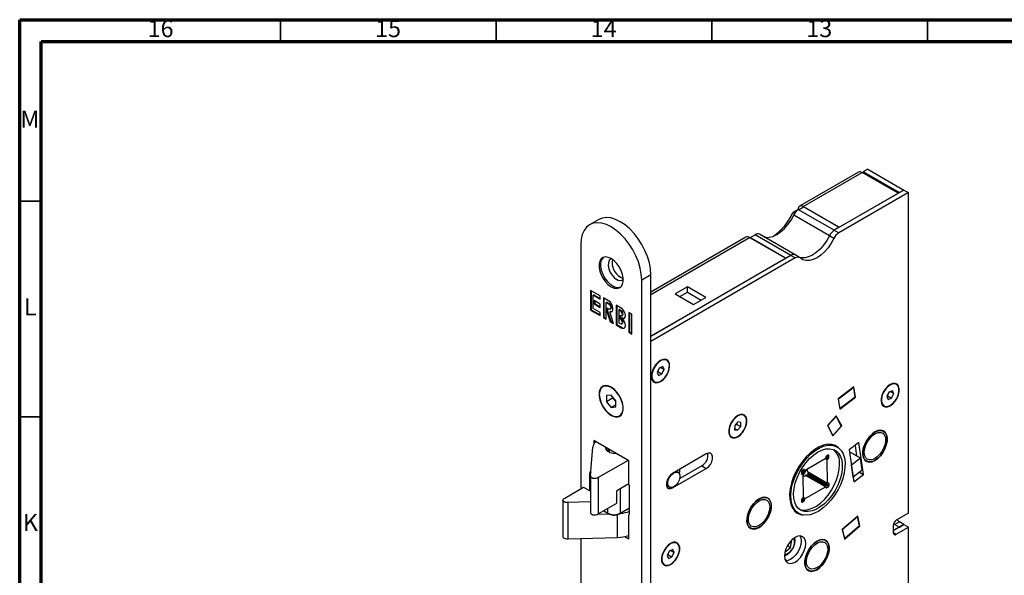
# Model space of a CAD drawing. Units: millimetres. Extents: x 15 to 836, y 5 to 589.
# Drawn here: x 15 to 243, y 460 to 589 of the extents above; entities that cross this region are included whole.
import ezdxf

# ---------------------------------------------------------------- set-up
doc = ezdxf.new("R2010")
doc.units = ezdxf.units.MM
doc.styles.add('SLDTEXTSTYLE0', font='TXT', dxfattribs={"width": 0.75})

msp = doc.modelspace()

# ---------------------------------------------------------------- linework, layer by layer
at = {"color": 7, "linetype": 'Continuous', "lineweight": 70}
for p, q in [((15, 5), (15, 589)), ((15, 589), (836, 589)), ((20, 10), (20, 584)), ((20, 584), (831, 584))]:
    msp.add_line(p, q, dxfattribs=at)
at = {"color": 7, "linetype": 'Continuous', "lineweight": 35}
for p, q in [((75.5, 584), (75.5, 589)), ((125.5, 584), (125.5, 589)), ((175.5, 584), (175.5, 589)), ((225.5, 584), (225.5, 589)), ((20, 547), (15, 547)), ((20, 497), (15, 497))]:
    msp.add_line(p, q, dxfattribs=at)
at = {"color": 7, "linetype": 'Continuous', "lineweight": 25}
for p, q in [((209.51, 553.7), (195.86, 545.82)), ((196.71, 545.74), (210.36, 553.62)), ((218.7, 548.8), (210.36, 553.62)), ((211.7, 554.39), (210.64, 553.78)), ((210.64, 553.45), (210.64, 553.78)), ((210.64, 553.78), (218.98, 548.96)), ((211.7, 554.39), (220.04, 549.57)), ((220.04, 549.57), (203.87, 540.24)), ((221.11, 548.96), (204.93, 539.62)), ((205.05, 540.92), (218.7, 548.8)), ((220.04, 549.57), (218.98, 548.96)), ((220.04, 549.57), (221.11, 548.96)), ((221.11, 474.66), (221.11, 548.96)), ((195.6, 545.01), (196.78, 545.7)), ((196.71, 545.74), (197.28, 545.41)), ((205.05, 540.92), (196.78, 545.7)), ((195.51, 545.04), (194.26, 544.32)), ((194.67, 544.09), (194.26, 544.32)), ((202.75, 538.96), (194.48, 543.73)), ((195.58, 545), (195.51, 545.04)), ((203.87, 540.24), (195.6, 545.01)), ((197.28, 545.41), (205.05, 540.92)), ((149.28, 542.73), (147.16, 541.5)), ((184.34, 538.51), (185.52, 539.2)), ((193.79, 534.42), (185.52, 539.2)), ((194.79, 534.52), (186.52, 539.3)), ((203.81, 538.34), (202.75, 538.96)), ((205.05, 540.92), (203.87, 540.24)), ((203.87, 540.24), (204.93, 539.62)), ((145.09, 536.92), (145.09, 480.3)), ((183.42, 538.64), (161.35, 525.9)), ((184.31, 538.58), (184.27, 538.55)), ((184.83, 538.23), (184.27, 538.55)), ((184.38, 538.54), (184.31, 538.58)), ((192.61, 533.74), (184.34, 538.51)), ((192.61, 533.74), (184.83, 538.23)), ((193.79, 534.42), (161.35, 515.69)), ((193.79, 534.42), (192.61, 533.74)), ((194.85, 533.81), (193.79, 534.42)), ((195.85, 533.91), (194.79, 534.52)), ((194.85, 533.81), (161.35, 514.47)), ((161.35, 515.69), (192.61, 533.74)), ((159.23, 528.76), (161.35, 529.98)), ((161.35, 354.43), (161.35, 529.98)), ((159.23, 353.2), (159.23, 528.76)), ((147.36, 526.31), (147.36, 521.73)), ((149.59, 525.01), (147.36, 526.31)), ((147.5, 526.22), (147.5, 521.82)), ((148.14, 525.28), (148, 525.2)), ((148, 522.1), (148, 525.2)), ((148, 525.2), (149.59, 524.28)), ((148.14, 525.28), (149.59, 524.44)), ((169.84, 527.12), (167.01, 525.49)), ((167.01, 525.49), (171.25, 523.04)), ((168.07, 524.88), (169.84, 525.9)), ((174.08, 524.67), (169.84, 527.12)), ((169.84, 525.9), (169.84, 527.12)), ((169.84, 525.9), (173.02, 524.06)), ((148.19, 523.92), (148.19, 523.16)), ((149.59, 523.1), (148.19, 523.92)), ((148.33, 523.25), (148.19, 523.16)), ((148.19, 523.16), (149.59, 522.35)), ((148.33, 523.83), (148.33, 523.25)), ((148.33, 523.25), (149.59, 522.52)), ((149.59, 524.28), (149.59, 525.01)), ((149.59, 522.35), (149.59, 523.1)), ((150.35, 524.58), (150.35, 520)), ((151.54, 523.89), (150.35, 524.58)), ((150.49, 524.5), (150.49, 520.09)), ((151.13, 523.55), (150.99, 523.47)), ((150.99, 519.64), (150.99, 523.47)), ((150.99, 523.47), (151.54, 523.16)), ((151.13, 523.55), (151.68, 523.24)), ((151.68, 523.24), (151.54, 523.16)), ((153.32, 522.86), (153.32, 518.29)), ((154.5, 522.18), (153.32, 522.86)), ((171.25, 523.04), (174.08, 524.67)), ((147.5, 521.82), (147.36, 521.73)), ((147.36, 521.73), (149.59, 520.44)), ((147.5, 521.82), (149.59, 520.61)), ((149.59, 521.18), (148, 522.1)), ((149.59, 520.44), (149.59, 521.18)), ((151.54, 521.98), (151.18, 522.19)), ((151.18, 522.19), (151.18, 521.44)), ((151.32, 521.52), (151.18, 521.44)), ((151.18, 521.44), (151.95, 519.08)), ((151.32, 522.11), (151.32, 521.52)), ((151.32, 521.52), (152.09, 519.16)), ((151.98, 521.42), (151.84, 521.34)), ((152.72, 518.64), (151.84, 521.34)), ((151.89, 521.95), (152.04, 522.03)), ((153.46, 522.78), (153.46, 518.37)), ((154.1, 521.84), (153.96, 521.76)), ((153.96, 521.76), (153.96, 518.79)), ((154.28, 521.57), (153.96, 521.76)), ((154.42, 521.65), (154.1, 521.84)), ((154.42, 521.65), (154.28, 521.57)), ((156.29, 521.15), (156.29, 516.58)), ((156.97, 520.76), (156.29, 521.15)), ((156.43, 521.07), (156.43, 516.66)), ((156.97, 516.18), (156.97, 520.76)), ((150.49, 520.09), (150.35, 520)), ((150.35, 520), (150.99, 519.64)), ((150.49, 520.09), (150.99, 519.8)), ((152.09, 519.16), (151.95, 519.08)), ((151.95, 519.08), (152.72, 518.64)), ((152.09, 519.16), (152.65, 518.84)), ((153.46, 518.37), (153.32, 518.29)), ((153.32, 518.29), (154.5, 517.61)), ((153.46, 518.37), (154.65, 517.69)), ((153.96, 518.79), (154.28, 518.61)), ((154.15, 519.79), (154.15, 520.54)), ((154.15, 520.54), (154.28, 520.46)), ((154.29, 519.87), (154.15, 519.79)), ((154.28, 519.71), (154.15, 519.79)), ((154.42, 519.79), (154.28, 519.71)), ((154.29, 519.87), (154.29, 520.46)), ((154.42, 519.79), (154.29, 519.87)), ((154.65, 519.98), (154.5, 519.89)), ((154.62, 520.43), (154.76, 520.51)), ((154.62, 518.57), (154.76, 518.65)), ((154.65, 517.69), (154.5, 517.61)), ((156.43, 516.66), (156.29, 516.58)), ((156.29, 516.58), (156.97, 516.18)), ((156.43, 516.66), (156.97, 516.35)), ((163.3, 508.3), (162.81, 507.27)), ((162.81, 507.27), (163.12, 506.57)), ((163, 507.46), (162.88, 507.42)), ((163, 507.46), (163.93, 506.92)), ((163.12, 506.57), (163.93, 506.92)), ((164.11, 508.64), (163.3, 508.3)), ((163.61, 508.43), (164.43, 507.95)), ((163.93, 506.92), (164.43, 507.95)), ((164.43, 507.95), (164.11, 508.64)), ((165.67, 508.79), (165.67, 508.88)), ((163.55, 505.2), (163.62, 505.24)), ((208.43, 503.91), (204.8, 501.15)), ((208.41, 503.76), (204.91, 501.11)), ((208.31, 503.82), (208.41, 503.76)), ((208.74, 501.54), (208.41, 503.76)), ((208.78, 501.54), (208.43, 503.91)), ((216.55, 502.7), (216.05, 501.67)), ((217.36, 503.05), (216.55, 502.7)), ((216.85, 502.83), (217.67, 502.36)), ((217.18, 501.32), (217.67, 502.36)), ((217.67, 502.36), (217.36, 503.05)), ((218.91, 503.2), (218.91, 503.28)), ((149.4, 502.26), (149.4, 502.18)), ((152.16, 502), (151.1, 501.91)), ((151.1, 501.91), (151.1, 500.49)), ((152.49, 501.29), (151.1, 500.49)), ((151.1, 500.49), (152.16, 499.17)), ((153.22, 500.68), (152.16, 502)), ((152.52, 501.56), (152.52, 501.42)), ((152.6, 501.21), (153.22, 500.43)), ((153.22, 499.27), (153.22, 500.68)), ((204.8, 501.15), (205.15, 498.77)), ((204.91, 501.11), (204.82, 501.17)), ((205.25, 498.88), (204.91, 501.11)), ((205.15, 498.77), (208.78, 501.54)), ((208.74, 501.54), (205.25, 498.88)), ((208.73, 501.56), (208.78, 501.54)), ((216.05, 501.67), (216.37, 500.98)), ((216.24, 501.86), (216.13, 501.83)), ((216.24, 501.86), (217.18, 501.32)), ((216.37, 500.98), (217.18, 501.32)), ((153.22, 499.79), (152.16, 499.17)), ((152.16, 499.17), (153.22, 499.27)), ((205.25, 498.88), (205.13, 498.95)), ((216.79, 499.6), (216.86, 499.64)), ((152.16, 497.4), (152.23, 497.36)), ((181.55, 495.8), (180.82, 494.95)), ((182.24, 495.68), (181.55, 495.8)), ((182.19, 494.71), (182.24, 495.68)), ((183.56, 496.01), (183.56, 496.09)), ((204.35, 497.25), (202.3, 494.96)), ((204.31, 497.1), (202.39, 494.96)), ((204.25, 497.14), (204.31, 497.1)), ((204.31, 497.1), (205.51, 494.83)), ((205.61, 494.86), (204.35, 497.25)), ((180.82, 494.95), (180.78, 493.98)), ((180.78, 493.98), (181.46, 493.86)), ((180.79, 494.25), (181.46, 493.86)), ((181.24, 495.44), (181.26, 495.24)), ((181.26, 495.24), (182.19, 494.71)), ((181.46, 493.86), (182.19, 494.71)), ((202.3, 494.96), (203.56, 492.57)), ((202.33, 494.99), (202.39, 494.96)), ((202.39, 494.96), (203.59, 492.69)), ((203.56, 492.57), (205.61, 494.86)), ((205.51, 494.83), (203.59, 492.69)), ((205.44, 494.96), (205.61, 494.86)), ((215.33, 493.64), (215.01, 493.82)), ((156.23, 486.81), (148.1, 491.5)), ((148.1, 491.5), (148.1, 490.69)), ((180.27, 492.15), (179.97, 492.25)), ((181.44, 492.42), (181.51, 492.46)), ((203.59, 492.69), (203.46, 492.76)), ((209.57, 491.02), (207.34, 489.32)), ((210.68, 483.59), (209.57, 491.02)), ((147.33, 483.35), (147.9, 489.98)), ((151.71, 489.42), (151.64, 489.15)), ((204.55, 490), (203.67, 490.51)), ((203.83, 490.46), (203.95, 490.35)), ((207.34, 489.32), (208.44, 481.89)), ((209.97, 487.37), (207.41, 488.85)), ((208.7, 490.35), (209.07, 487.89)), ((156.09, 486.89), (149.16, 482.89)), ((156.23, 481.26), (156.23, 486.81)), ((174.22, 488.38), (166.41, 483.87)), ((201.78, 487.28), (197.12, 484.55)), ((201.92, 487.61), (201.92, 487.53)), ((202.49, 488.1), (202.06, 487.85)), ((202.31, 481.63), (202.28, 487)), ((202.42, 487.25), (202.49, 487.29)), ((202.63, 487.53), (202.63, 488.02)), ((209.97, 487.37), (207.88, 485.77)), ((210.38, 484.62), (209.97, 487.37)), ((211.01, 486.89), (211.33, 486.71)), ((166.41, 480.52), (174.22, 485.03)), ((167.71, 484.11), (167.27, 484.36)), ((173.16, 485.64), (168.07, 482.7)), ((173.16, 485.64), (174.22, 485.03)), ((196.27, 484.3), (196.27, 483.81)), ((196.62, 483.85), (196.27, 484.06)), ((196.83, 484.8), (196.41, 484.55)), ((196.71, 484.72), (197.02, 484.54)), ((196.97, 484.63), (196.97, 484.72)), ((197.37, 484.55), (197.37, 484.58)), ((197.71, 484.28), (197.71, 484.9)), ((197.71, 484.28), (202.31, 481.63)), ((197.76, 484.19), (202.35, 481.54)), ((207.88, 485.77), (207.87, 485.78)), ((208.29, 483.03), (207.88, 485.77)), ((210.38, 484.62), (208.29, 483.03)), ((209.74, 484.13), (210.68, 483.59)), ((147.15, 483.78), (147.15, 479.82)), ((147.35, 483.35), (147.33, 483.35)), ((147.33, 483.35), (147.33, 483.31)), ((147.33, 483.23), (147.33, 474.82)), ((149.16, 482.89), (149.14, 482.89)), ((149.14, 482.89), (149.14, 474.48)), ((149.16, 482.89), (149.16, 474.48)), ((196.58, 483.79), (196.27, 483.97)), ((196.41, 483.73), (196.48, 483.77)), ((196.51, 483.83), (196.52, 483.84)), ((196.63, 483.69), (196.65, 478.32)), ((196.63, 483.07), (197.22, 483.42)), ((196.66, 483.76), (196.67, 483.68)), ((196.81, 483.6), (196.83, 483.62)), ((201.82, 480.77), (197.22, 483.42)), ((201.92, 480.78), (197.32, 483.43)), ((197.63, 483.25), (197.93, 483.43)), ((202.53, 480.77), (197.93, 483.43)), ((198.07, 483.67), (198.07, 484.01)), ((198.07, 483.67), (202.67, 481.02)), ((208.27, 483.03), (208.29, 483.03)), ((208.44, 481.89), (210.68, 483.59)), ((141.38, 478.15), (145.71, 480.65)), ((145.71, 480.65), (147.33, 479.72)), ((156.23, 481.42), (153.49, 479.84)), ((153.49, 476.98), (153.49, 479.84)), ((156.23, 481.26), (156.44, 480.89)), ((156.44, 474.36), (156.44, 480.89)), ((164.99, 481.06), (165.71, 480.65)), ((165.08, 481.01), (165, 480.98)), ((197.15, 478.04), (201.82, 480.77)), ((201.96, 480.69), (201.96, 480.61)), ((202.1, 480.53), (202.53, 480.77)), ((202.52, 481.59), (202.45, 481.55)), ((202.67, 481.02), (202.67, 481.51)), ((140.96, 477.67), (140.96, 469.26)), ((141.38, 478.14), (141.38, 478.15)), ((141.38, 478.14), (141.38, 478.15)), ((147.33, 477.25), (142.18, 477.1)), ((188.46, 478.12), (188.14, 478.31)), ((196.3, 477.79), (196.3, 477.3)), ((196.51, 478.08), (196.44, 478.04)), ((196.45, 477.22), (196.87, 477.47)), ((197.01, 477.71), (197.01, 477.8)), ((142.18, 477.1), (142.18, 477.11)), ((142.18, 468.7), (142.18, 477.11)), ((142.18, 468.69), (142.18, 477.1)), ((149.16, 474.48), (153.49, 476.98)), ((150.36, 475.17), (151.45, 474.54)), ((154.2, 474.54), (156.44, 475.84)), ((194.77, 475.09), (195.65, 474.59)), ((195.11, 474.92), (194.89, 474.98)), ((149.08, 474.44), (151.53, 474.51)), ((149.14, 474.48), (149.16, 474.48)), ((156.44, 474.36), (156.23, 474.23)), ((156.23, 468.68), (156.23, 474.23)), ((209.32, 473.95), (205.75, 470.89)), ((209.27, 473.82), (205.83, 470.88)), ((209.21, 473.85), (209.27, 473.82)), ((209.77, 471.72), (209.27, 473.82)), ((209.85, 471.71), (209.32, 473.95)), ((221.11, 474.66), (218.28, 473.02)), ((184.14, 471.38), (184.46, 471.2)), ((205.75, 470.89), (206.27, 468.66)), ((205.83, 470.88), (205.77, 470.92)), ((206.33, 468.78), (205.83, 470.88)), ((206.27, 468.66), (209.85, 471.71)), ((209.77, 471.72), (206.33, 468.78)), ((209.76, 471.77), (209.85, 471.71)), ((220.04, 472), (217.57, 470.57)), ((217.57, 471.8), (217.57, 470.17)), ((218.98, 472.62), (217.92, 472)), ((217.92, 472), (218.98, 471.39)), ((218.28, 469.76), (221.11, 471.39)), ((220.04, 472), (218.98, 472.62)), ((218.98, 471.39), (220.04, 472)), ((220.04, 472), (221.11, 471.39)), ((221.11, 410.15), (221.11, 471.39)), ((142.18, 468.69), (153.66, 469.02)), ((142.18, 468.7), (142.18, 468.69)), ((145.09, 468.77), (145.09, 425.3)), ((155.31, 469.21), (156.23, 468.68)), ((194.01, 468.01), (193.76, 468.16)), ((193.76, 468.16), (194.01, 468.01)), ((201.89, 468.32), (201.57, 468.51)), ((206.33, 468.78), (206.23, 468.84)), ((165.64, 465.88), (165.14, 464.85)), ((166.45, 466.23), (165.64, 465.88)), ((165.94, 466.01), (166.76, 465.54)), ((166.76, 465.54), (166.45, 466.23)), ((168, 466.37), (168, 466.46)), ((192.53, 465.99), (192.74, 465.86)), ((192.74, 465.86), (193.73, 466.72)), ((193.02, 467.13), (193.73, 466.72)), ((193.73, 466.72), (194.01, 468.01)), ((165.14, 464.85), (165.45, 464.16)), ((165.33, 465.04), (165.22, 465.01)), ((165.33, 465.04), (166.26, 464.5)), ((165.45, 464.16), (166.26, 464.5)), ((166.26, 464.5), (166.76, 465.54)), ((192.43, 463.97), (193.02, 463.63)), ((165.88, 462.78), (165.95, 462.82)), ((197.58, 461.58), (197.89, 461.4))]:
    msp.add_line(p, q, dxfattribs=at)
at = {"color": 8, "linetype": 'Continuous', "lineweight": 25}
for p, q in [((161.35, 525.33), (184.27, 538.55)), ((202.28, 487), (201.79, 487.28)), ((202.49, 487.29), (201.92, 487.62)), ((201.92, 487.53), (202.42, 487.25)), ((202.07, 487.86), (202.63, 487.53)), ((202.63, 488.02), (202.49, 488.1)), ((197.05, 483.96), (196.29, 484.4)), ((196.5, 484.6), (197.19, 484.2)), ((196.76, 484.76), (196.97, 484.63)), ((196.97, 484.72), (196.83, 484.8)), ((197.37, 484.58), (197.27, 484.64)), ((196.52, 483.84), (196.27, 483.99)), ((196.48, 483.77), (196.27, 483.9)), ((196.27, 483.82), (196.41, 483.73)), ((196.67, 483.68), (196.81, 483.6)), ((154.24, 480.27), (154.24, 474.64)), ((166.31, 480.58), (166.41, 480.52)), ((201.96, 480.61), (202.1, 480.53)), ((202.67, 481.51), (202.53, 481.59)), ((196.87, 477.47), (196.3, 477.8)), ((196.3, 477.3), (196.45, 477.22)), ((196.45, 478.04), (197.01, 477.71)), ((197.01, 477.8), (196.52, 478.08)), ((196.65, 478.33), (197.15, 478.04)), ((150.42, 475.21), (151.41, 474.64)), ((151.41, 474.64), (151.41, 475.78)), ((154.24, 474.64), (156.44, 475.91)), ((153.66, 469.02), (153.66, 474.33)), ((217.57, 470.17), (218.28, 469.76))]:
    msp.add_line(p, q, dxfattribs=at)
at = {"color": 7, "linetype": 'Continuous', "lineweight": 25, "flags": 128}
for points in [[(187.6, 538.67), (187.98, 538.59), (188.79, 538.6), (189.66, 538.82), (190.56, 539.25), (191.46, 539.86), (192.33, 540.64), (193.14, 541.57), (193.86, 542.61), (194.48, 543.73)], [(159.23, 528.76), (159.15, 530.09), (158.89, 531.48), (158.46, 532.91), (157.88, 534.34), (157.16, 535.73), (156.32, 537.05), (155.37, 538.26), (154.35, 539.35), (153.27, 540.27), (152.16, 541.01), (151.06, 541.54), (149.98, 541.87), (148.95, 541.97), (148.01, 541.85), (147.16, 541.5), (146.44, 540.94), (145.86, 540.19), (145.44, 539.25), (145.18, 538.15), (145.09, 536.92)], [(161.35, 529.98), (161.27, 531.31), (161.01, 532.71), (160.58, 534.14), (160, 535.56), (159.28, 536.95), (158.44, 538.27), (157.49, 539.49), (156.47, 540.57), (155.39, 541.49), (154.28, 542.23), (153.18, 542.77), (152.1, 543.09), (151.07, 543.19), (150.13, 543.07), (149.28, 542.73)], [(202.75, 538.96), (202.13, 537.84), (201.41, 536.8), (200.6, 535.87), (199.73, 535.08), (198.83, 534.47), (197.93, 534.05), (197.06, 533.83), (196.25, 533.82), (195.87, 533.9)], [(202.75, 538.96), (202.13, 537.84), (201.41, 536.8), (200.6, 535.87), (199.73, 535.08), (198.83, 534.47), (197.93, 534.05), (197.06, 533.83), (196.25, 533.82), (195.87, 533.9)], [(203.81, 538.34), (203.2, 537.22), (202.47, 536.18), (201.66, 535.26), (200.79, 534.47), (199.89, 533.86), (198.99, 533.43), (198.12, 533.21), (197.31, 533.21), (196.59, 533.41), (195.97, 533.82)], [(152.16, 527.13), (152.84, 526.83), (153.48, 526.74), (154.04, 526.86), (154.49, 527.19), (154.81, 527.71), (154.97, 528.38), (154.97, 529.16), (154.81, 530.02), (154.49, 530.9), (154.04, 531.75), (153.48, 532.52), (152.84, 533.17), (152.16, 533.66), (151.49, 533.95), (150.85, 534.04), (150.29, 533.92), (149.83, 533.59), (149.52, 533.08), (149.35, 532.41), (149.35, 531.62), (149.52, 530.76), (149.83, 529.88), (150.29, 529.03), (150.85, 528.26), (151.49, 527.61), (152.16, 527.13)], [(150.35, 533.94), (150.19, 533.79), (149.87, 533.28), (149.71, 532.61), (149.71, 531.82), (149.87, 530.96), (150.19, 530.08), (150.64, 529.23), (151.2, 528.46), (151.84, 527.82), (152.52, 527.33)], [(152.28, 533.59), (152.08, 533.52), (151.72, 533.2), (151.5, 532.7), (151.46, 532.06), (151.59, 531.33), (151.88, 530.58), (152.3, 529.88), (152.83, 529.29), (153.4, 528.86)], [(154.28, 529.37), (154.86, 529.14), (154.97, 529.12)], [(151.84, 521.34), (152.17, 521.34), (152.43, 521.51), (152.57, 521.83), (152.58, 522.25), (152.46, 522.73), (152.22, 523.2), (151.9, 523.61), (151.54, 523.89)], [(151.54, 523.16), (151.73, 523), (151.89, 522.78), (152, 522.52), (152.04, 522.28), (152, 522.08), (151.89, 521.95), (151.73, 521.92), (151.54, 521.98)], [(151.68, 523.24), (151.87, 523.08), (152.04, 522.86), (152.15, 522.61), (152.18, 522.36), (152.15, 522.16), (152.04, 522.03), (152.04, 522.03)], [(151.98, 521.42), (152.31, 521.42), (152.35, 521.43)], [(154.28, 520.46), (154.46, 520.4), (154.62, 520.43), (154.72, 520.55), (154.76, 520.74), (154.72, 520.97), (154.62, 521.21), (154.46, 521.42), (154.28, 521.57)], [(154.76, 520.51), (154.76, 520.51), (154.87, 520.63), (154.9, 520.82), (154.87, 521.06), (154.76, 521.3), (154.61, 521.5), (154.42, 521.65)], [(154.5, 519.89), (154.88, 519.76), (155.2, 519.82), (155.42, 520.07), (155.49, 520.47), (155.42, 520.95), (155.2, 521.44), (154.88, 521.87), (154.5, 522.18)], [(154.28, 518.61), (154.46, 518.54), (154.62, 518.57), (154.72, 518.69), (154.76, 518.88), (154.72, 519.12), (154.62, 519.35), (154.46, 519.56), (154.28, 519.71)], [(154.76, 518.65), (154.76, 518.65), (154.87, 518.77), (154.9, 518.96), (154.87, 519.2), (154.76, 519.44), (154.61, 519.65), (154.42, 519.79)], [(154.5, 517.61), (154.88, 517.48), (155.2, 517.54), (155.42, 517.79), (155.49, 518.18), (155.42, 518.66), (155.2, 519.16), (154.88, 519.59), (154.5, 519.89)], [(154.65, 519.98), (155.03, 519.84), (155.27, 519.87)], [(154.65, 517.69), (155.03, 517.56), (155.27, 517.59)], [(163.62, 505.16), (164.22, 505.6), (164.76, 506.21), (165.22, 506.93), (165.55, 507.71), (165.72, 508.47), (165.72, 509.17), (165.55, 509.74), (165.22, 510.14), (164.76, 510.33), (164.22, 510.31), (163.62, 510.06), (163.02, 509.62), (162.47, 509.01), (162.01, 508.29), (161.69, 507.51), (161.52, 506.75), (161.52, 506.05), (161.69, 505.48), (162.01, 505.08), (162.47, 504.89), (163.02, 504.91), (163.62, 505.16)], [(161.72, 505.61), (162.02, 505.2), (162.45, 504.99), (162.97, 504.99), (163.55, 505.2), (164.13, 505.61), (164.66, 506.18), (165.12, 506.86), (165.45, 507.61), (165.64, 508.36), (165.66, 509.04), (165.51, 509.61), (165.21, 510.02), (164.79, 510.23), (164.26, 510.23), (163.69, 510.02), (163.11, 509.61), (162.57, 509.04), (162.12, 508.36), (161.78, 507.61), (161.6, 506.86), (161.58, 506.18), (161.72, 505.61)], [(216.86, 499.56), (217.46, 500.01), (218.01, 500.61), (218.47, 501.33), (218.79, 502.11), (218.96, 502.88), (218.96, 503.57), (218.79, 504.14), (218.47, 504.54), (218.01, 504.73), (217.46, 504.71), (216.86, 504.46), (216.27, 504.02), (215.72, 503.41), (215.26, 502.69), (214.93, 501.92), (214.76, 501.15), (214.76, 500.45), (214.93, 499.88), (215.26, 499.48), (215.72, 499.29), (216.27, 499.32), (216.86, 499.56)], [(214.97, 500.01), (215.27, 499.6), (215.69, 499.39), (216.22, 499.39), (216.79, 499.6), (217.37, 500.01), (217.91, 500.58), (218.36, 501.27), (218.7, 502.01), (218.88, 502.76), (218.9, 503.44), (218.76, 504.01), (218.46, 504.42), (218.03, 504.63), (217.51, 504.63), (216.94, 504.42), (216.35, 504.01), (215.82, 503.44), (215.36, 502.76), (215.03, 502.01), (214.84, 501.27), (214.82, 500.58), (214.97, 500.01)], [(152.16, 497.32), (152.84, 497.03), (153.48, 496.94), (154.04, 497.06), (154.49, 497.39), (154.81, 497.9), (154.97, 498.57), (154.97, 499.36), (154.81, 500.22), (154.49, 501.1), (154.04, 501.95), (153.48, 502.72), (152.84, 503.37), (152.16, 503.85), (151.49, 504.15), (150.85, 504.24), (150.29, 504.12), (149.83, 503.79), (149.52, 503.27), (149.35, 502.6), (149.35, 501.81), (149.52, 500.96), (149.83, 500.08), (150.29, 499.23), (150.85, 498.45), (151.49, 497.81), (152.16, 497.32)], [(149.4, 502.18), (149.49, 501.34), (149.75, 500.45), (150.15, 499.57), (150.68, 498.75), (151.31, 498.05), (151.99, 497.51), (152.68, 497.16), (153.34, 497.03), (153.92, 497.12), (154.39, 497.43), (154.73, 497.94), (154.9, 498.61), (154.9, 499.41), (154.73, 500.28), (154.39, 501.17), (153.92, 502.03), (153.34, 502.79), (152.68, 503.42), (151.99, 503.87), (151.31, 504.11), (150.68, 504.13), (150.15, 503.93), (149.75, 503.52), (149.49, 502.92), (149.4, 502.18)], [(181.51, 492.38), (182.11, 492.82), (182.65, 493.43), (183.11, 494.15), (183.44, 494.93), (183.61, 495.69), (183.61, 496.39), (183.44, 496.96), (183.11, 497.36), (182.65, 497.55), (182.11, 497.52), (181.51, 497.28), (180.91, 496.83), (180.36, 496.23), (179.9, 495.51), (179.58, 494.73), (179.41, 493.97), (179.41, 493.27), (179.58, 492.7), (179.9, 492.3), (180.36, 492.11), (180.91, 492.13), (181.51, 492.38)], [(180.38, 492.2), (180.91, 492.22), (181.49, 492.45), (182.07, 492.88), (182.6, 493.46), (183.05, 494.15), (183.37, 494.9), (183.53, 495.64), (183.54, 496.32), (183.38, 496.88), (183.07, 497.27), (182.63, 497.46), (182.1, 497.44), (181.52, 497.21), (180.95, 496.78), (180.41, 496.2), (179.97, 495.51), (179.65, 494.76), (179.48, 494.02), (179.48, 493.34), (179.63, 492.78), (179.95, 492.39), (180.38, 492.2)], [(213.33, 486.87), (214.01, 487.36), (214.66, 488.01), (215.23, 488.79), (215.68, 489.65), (216, 490.55), (216.17, 491.41), (216.17, 492.21), (216, 492.89), (215.68, 493.41), (215.23, 493.74), (214.66, 493.87), (214.01, 493.78), (213.33, 493.48), (212.64, 492.99), (212, 492.33), (211.43, 491.55), (210.97, 490.69), (210.65, 489.8), (210.48, 488.93), (210.48, 488.13), (210.65, 487.45), (210.97, 486.93), (211.43, 486.6), (212, 486.48), (212.64, 486.57), (213.33, 486.87)], [(212.71, 493), (213.39, 493.47), (214.06, 493.75), (214.69, 493.82), (215.25, 493.68), (215.69, 493.33), (215.99, 492.8), (216.14, 492.12), (216.13, 491.33), (215.95, 490.46), (215.62, 489.58), (215.16, 488.74), (214.59, 487.98), (213.95, 487.34), (213.27, 486.87), (212.59, 486.59), (211.96, 486.52), (211.41, 486.67), (210.97, 487.01), (210.66, 487.54), (210.51, 488.22), (210.53, 489.02), (210.7, 489.88), (211.03, 490.76), (211.5, 491.61), (212.07, 492.37), (212.71, 493)], [(212.79, 492.65), (213.43, 493.09), (214.07, 493.33), (214.65, 493.35), (215.15, 493.16), (215.52, 492.76), (215.74, 492.19), (215.8, 491.48), (215.69, 490.68), (215.42, 489.85), (215, 489.04), (214.47, 488.3), (213.87, 487.7), (213.22, 487.26), (212.59, 487.02), (212, 486.99), (211.51, 487.19), (211.13, 487.58), (210.91, 488.15), (210.85, 488.86), (210.97, 489.66), (211.24, 490.5), (211.65, 491.31), (212.18, 492.04), (212.79, 492.65)], [(153.5, 488.38), (153.33, 488.38), (152.58, 488.46), (151.91, 488.66), (151.37, 488.97), (151.02, 489.36), (150.89, 489.79), (150.89, 489.89)], [(205.4, 489.28), (204.82, 489.91), (204.11, 490.35), (203.29, 490.59), (202.39, 490.62), (201.42, 490.43), (200.4, 490.04), (199.38, 489.45), (198.37, 488.67), (197.4, 487.74), (196.49, 486.66), (195.67, 485.48), (194.96, 484.22), (194.38, 482.91), (193.94, 481.59), (193.66, 480.29), (193.53, 479.04), (193.57, 477.88), (193.78, 476.84), (194.14, 475.95), (194.65, 475.22), (195.3, 474.68), (196.07, 474.33), (196.71, 474.22)], [(205.92, 488.43), (206.23, 487.5), (206.38, 486.43), (206.37, 485.26), (206.2, 484.01), (205.87, 482.71), (205.39, 481.4), (204.77, 480.12), (204.04, 478.89), (203.2, 477.75), (202.28, 476.73), (201.3, 475.85), (200.3, 475.14), (199.29, 474.62), (198.3, 474.29), (197.35, 474.17), (196.48, 474.26), (195.7, 474.56), (195.04, 475.06), (194.5, 475.75), (194.12, 476.6), (193.88, 477.61), (193.81, 478.73), (193.9, 479.95), (194.15, 481.23), (194.56, 482.53), (195.11, 483.83), (195.79, 485.09), (196.58, 486.28), (197.46, 487.36), (198.41, 488.32), (199.41, 489.11), (200.42, 489.73), (201.42, 490.16), (202.39, 490.38), (203.3, 490.4), (204.13, 490.2), (204.86, 489.8), (205.46, 489.21), (205.92, 488.43)], [(205.33, 487.81), (205.62, 486.92), (205.75, 485.9), (205.72, 484.78), (205.53, 483.58), (205.18, 482.35), (204.69, 481.11), (204.06, 479.91), (203.32, 478.78), (202.49, 477.75), (201.59, 476.85), (200.65, 476.1), (199.69, 475.54), (198.74, 475.17), (197.83, 475), (196.99, 475.04), (196.24, 475.29), (195.59, 475.75), (195.08, 476.39), (194.71, 477.2), (194.5, 478.16), (194.45, 479.24), (194.56, 480.4), (194.83, 481.62), (195.25, 482.86), (195.82, 484.08), (196.5, 485.25), (197.29, 486.34), (198.16, 487.31), (199.09, 488.13), (200.04, 488.79), (201, 489.26), (201.93, 489.53), (202.81, 489.59), (203.61, 489.44), (204.31, 489.09), (204.89, 488.54), (205.33, 487.81)], [(174.22, 485.03), (174.72, 485.42), (175.16, 485.96), (175.48, 486.59), (175.65, 487.24), (175.65, 487.82), (175.48, 488.27), (175.16, 488.53), (174.72, 488.56), (174.22, 488.38)], [(166.24, 480.57), (165.81, 480.6), (165.49, 480.84), (165.32, 481.27), (165.31, 481.84), (165.48, 482.47), (165.79, 483.09), (166.21, 483.62), (166.69, 484), (167.18, 484.19), (167.61, 484.16), (167.93, 483.91), (168.1, 483.48), (168.1, 482.92), (167.94, 482.29), (167.63, 481.67), (167.21, 481.14), (166.72, 480.75), (166.24, 480.57)], [(195.8, 475.57), (196.13, 475.46), (196.95, 475.36), (197.84, 475.47), (198.78, 475.78), (199.74, 476.3), (200.69, 476.99), (201.61, 477.85), (202.46, 478.85), (203.23, 479.96), (203.89, 481.14), (204.42, 482.37), (204.81, 483.61), (205.05, 484.82), (205.12, 485.97)], [(196.6, 483.27), (197.01, 483.91), (197.47, 484.76)], [(149.14, 482.89), (148.9, 482.75), (148.59, 482.67), (148.25, 482.65), (147.92, 482.7), (147.64, 482.81), (147.43, 482.97), (147.33, 483.15), (147.35, 483.35)], [(166.41, 483.87), (165.91, 483.48), (165.48, 482.94), (165.16, 482.31), (164.98, 481.66), (164.98, 481.08), (165.16, 480.63), (165.48, 480.37), (165.91, 480.34), (166.41, 480.52)], [(197.59, 483.28), (197.72, 483.5), (198.02, 484.04)], [(142.18, 477.11), (141.84, 477.1), (141.51, 477.16), (141.24, 477.28), (141.05, 477.44), (140.96, 477.63), (141, 477.83), (141.14, 478), (141.38, 478.14)], [(186.46, 471.35), (187.14, 471.85), (187.79, 472.5), (188.36, 473.28), (188.81, 474.14), (189.13, 475.03), (189.3, 475.9), (189.3, 476.7), (189.13, 477.38), (188.81, 477.9), (188.36, 478.23), (187.79, 478.36), (187.14, 478.27), (186.46, 477.97), (185.77, 477.48), (185.13, 476.82), (184.56, 476.04), (184.1, 475.18), (183.78, 474.29), (183.61, 473.42), (183.61, 472.62), (183.78, 471.94), (184.1, 471.42), (184.56, 471.09), (185.13, 470.96), (185.77, 471.05), (186.46, 471.35)], [(185.84, 477.49), (186.52, 477.96), (187.19, 478.24), (187.82, 478.31), (188.38, 478.17), (188.82, 477.82), (189.12, 477.29), (189.27, 476.61), (189.26, 475.81), (189.08, 474.95), (188.75, 474.07), (188.29, 473.23), (187.72, 472.46), (187.08, 471.83), (186.4, 471.36), (185.72, 471.08), (185.09, 471.01), (184.54, 471.15), (184.1, 471.5), (183.79, 472.03), (183.64, 472.71), (183.66, 473.51), (183.83, 474.37), (184.16, 475.25), (184.63, 476.09), (185.2, 476.86), (185.84, 477.49)], [(185.92, 477.14), (186.56, 477.57), (187.2, 477.81), (187.78, 477.84), (188.28, 477.65), (188.65, 477.25), (188.87, 476.68), (188.93, 475.97), (188.82, 475.17), (188.55, 474.34), (188.13, 473.53), (187.6, 472.79), (187, 472.18), (186.35, 471.75), (185.72, 471.51), (185.13, 471.48), (184.64, 471.67), (184.26, 472.07), (184.04, 472.64), (183.98, 473.35), (184.1, 474.15), (184.37, 474.98), (184.78, 475.8), (185.31, 476.53), (185.92, 477.14)], [(147.33, 474.82), (147.33, 474.74), (147.43, 474.55), (147.64, 474.4), (147.92, 474.29), (148.25, 474.24), (148.59, 474.26), (148.9, 474.34), (149.14, 474.48)], [(140.96, 469.26), (140.96, 469.22), (141.05, 469.03), (141.24, 468.87), (141.51, 468.75), (141.84, 468.69), (142.18, 468.7)], [(194.8, 463.31), (195.44, 463.78), (196.04, 464.41), (196.55, 465.16), (196.94, 465.98), (197.19, 466.81), (197.28, 467.6), (197.19, 468.29), (196.94, 468.83), (196.55, 469.2), (196.04, 469.36), (195.44, 469.3), (194.8, 469.03), (194.16, 468.56), (193.56, 467.93), (193.05, 467.18), (192.66, 466.36), (192.41, 465.53), (192.33, 464.74), (192.41, 464.05), (192.66, 463.5), (193.05, 463.14), (193.56, 462.98), (194.16, 463.04), (194.8, 463.31)], [(195.94, 469.36), (196.13, 468.9), (196.22, 468.21), (196.13, 467.42), (195.88, 466.59), (195.49, 465.77), (194.98, 465.02), (194.38, 464.39), (193.74, 463.92), (193.1, 463.65), (192.6, 463.59)], [(199.89, 461.55), (200.58, 462.05), (201.22, 462.7), (201.79, 463.48), (202.25, 464.34), (202.57, 465.23), (202.74, 466.1), (202.74, 466.9), (202.57, 467.58), (202.25, 468.1), (201.79, 468.43), (201.22, 468.56), (200.58, 468.47), (199.89, 468.17), (199.21, 467.68), (198.56, 467.02), (197.99, 466.24), (197.54, 465.38), (197.21, 464.49), (197.05, 463.62), (197.05, 462.82), (197.21, 462.14), (197.54, 461.62), (197.99, 461.29), (198.56, 461.16), (199.21, 461.25), (199.89, 461.55)], [(199.27, 467.69), (199.95, 468.16), (200.63, 468.44), (201.26, 468.51), (201.81, 468.37), (202.25, 468.02), (202.56, 467.49), (202.71, 466.81), (202.69, 466.01), (202.51, 465.15), (202.19, 464.27), (201.72, 463.43), (201.15, 462.66), (200.51, 462.03), (199.83, 461.56), (199.16, 461.28), (198.52, 461.21), (197.97, 461.35), (197.53, 461.7), (197.23, 462.23), (197.08, 462.91), (197.09, 463.71), (197.27, 464.57), (197.6, 465.45), (198.06, 466.29), (198.63, 467.06), (199.27, 467.69)], [(165.95, 462.74), (166.55, 463.19), (167.1, 463.79), (167.55, 464.51), (167.88, 465.29), (168.05, 466.05), (168.05, 466.75), (167.88, 467.32), (167.55, 467.72), (167.1, 467.91), (166.55, 467.89), (165.95, 467.64), (165.35, 467.2), (164.8, 466.59), (164.35, 465.87), (164.02, 465.09), (163.85, 464.33), (163.85, 463.63), (164.02, 463.06), (164.35, 462.66), (164.8, 462.47), (165.35, 462.5), (165.95, 462.74)], [(164.06, 463.19), (164.35, 462.78), (164.78, 462.57), (165.3, 462.57), (165.88, 462.78), (166.46, 463.19), (167, 463.76), (167.45, 464.44), (167.79, 465.19), (167.97, 465.94), (167.99, 466.62), (167.85, 467.19), (167.55, 467.6), (167.12, 467.81), (166.6, 467.81), (166.02, 467.6), (165.44, 467.19), (164.9, 466.62), (164.45, 465.94), (164.12, 465.19), (163.93, 464.44), (163.91, 463.76), (164.06, 463.19)], [(199.35, 467.34), (199.99, 467.78), (200.63, 468.01), (201.22, 468.04), (201.71, 467.85), (202.08, 467.45), (202.31, 466.88), (202.36, 466.17), (202.25, 465.37), (201.98, 464.54), (201.57, 463.73), (201.04, 462.99), (200.43, 462.38), (199.79, 461.95), (199.15, 461.71), (198.57, 461.68), (198.07, 461.87), (197.7, 462.27), (197.48, 462.84), (197.42, 463.55), (197.53, 464.35), (197.8, 465.18), (198.22, 466), (198.74, 466.73), (199.35, 467.34)]]:
    msp.add_lwpolyline(points, dxfattribs=at)
at = {"color": 7, "linetype": 'Continuous', "lineweight": 25}
for centre, radius, start, end in [((209.86, 552.92), 0.855, 54.3831, 114.3068), ((196.24, 545.16), 0.742, 50.7971, 189.2137), ((182.14, 549.69), 13.25, 305.3257, 336.1039), ((197.19, 542.49), 2.99, 122.323, 155.3931), ((186.1, 538.41), 0.98, 64.8106, 126.4995), ((205.47, 537.71), 2.99, 122.323, 155.3931), ((206.53, 537.1), 2.99, 122.323, 155.3931), ((183.77, 537.86), 0.855, 54.3831, 114.3068), ((194.38, 533.63), 0.98, 64.8106, 126.4995), ((194.38, 533.57), 1.03, 66.5108, 124.7992), ((156.22, 532.68), 3.83, 168.2085, 239.683), ((195.42, 533.07), 0.932, 53.6669, 127.4728), ((154.17, 529.8), 1.21, 230.3559, 312.0562), ((153.72, 529.08), 2.12, 235.3895, 286.6708), ((164.14, 509.02), 1.54, 354.752, 52.1382), ((162.65, 506.51), 1.59, 248.895, 304.2251), ((217.38, 503.42), 1.54, 354.7517, 52.1387), ((151.35, 502.49), 1.96, 126.6344, 186.6376), ((215.9, 500.92), 1.59, 248.8945, 304.2257), ((153.41, 499.04), 2.05, 234.9205, 293.7564), ((182.05, 496.24), 1.52, 354.371, 52.5194), ((150.15, 489.72), 2.26, 136.774, 173.4942), ((180.45, 494.04), 1.9, 264.7736, 301.4527), ((152.32, 489.17), 0.672, 157.7726, 226.5219), ((201.08, 486.35), 4.06, 354.6557, 48.1825), ((171.73, 488.13), 2.87, 299.9437, 8.0788), ((201.62, 487.54), 0.307, 302.8081, 357.5992), ((202.23, 487.59), 0.307, 122.8083, 177.599), ((202.59, 486.99), 0.307, 122.8083, 177.599), ((202.54, 488.03), 0.0873, 351.4005, 129.8115), ((202.33, 487.55), 0.307, 302.8083, 357.599), ((147.93, 483.78), 0.769, 131.0685, 219.7986), ((196.57, 484.29), 0.307, 122.8088, 177.5989), ((196.89, 484.73), 0.0873, 351.3994, 129.8116), ((197.06, 484.62), 0.0873, 171.3994, 309.8116), ((197.27, 484.59), 0.0965, 353.9253, 57.9253), ((197.81, 484.27), 0.1, 174.7139, 234.4486), ((196.36, 483.8), 0.0873, 171.3996, 309.8118), ((196.54, 483.71), 0.0873, 351.4002, 129.8108), ((196.58, 483.77), 0.0874, 351.6356, 130.0421), ((196.75, 483.67), 0.0874, 171.6347, 310.0421), ((197.28, 483.35), 0.0965, 64.1821, 127.6002), ((197.77, 483.69), 0.307, 302.8089, 357.5986), ((201.87, 480.7), 0.0873, 351.3993, 129.8118), ((202.05, 480.59), 0.0873, 171.3997, 309.8113), ((202.4, 481.61), 0.0873, 171.4007, 309.8112), ((202.58, 481.52), 0.0873, 351.3997, 129.8113), ((202.36, 481.03), 0.307, 302.8089, 357.5986), ((196.61, 477.78), 0.307, 122.8085, 177.5989), ((196.39, 477.29), 0.0873, 171.3999, 309.8115), ((196.35, 478.33), 0.307, 302.8083, 357.599), ((196.7, 477.73), 0.307, 302.8086, 357.599), ((197.32, 477.78), 0.307, 122.8088, 177.5987), ((153.56, 482.77), 8.2, 275.2288, 290.5743), ((152.82, 477.37), 3.07, 242.6095, 297.3904), ((219.11, 471.73), 1.54, 122.6053, 177.3947), ((219.76, 473.85), 1.45, 208.9519, 237.9333), ((218.57, 473.09), 1.26, 223.0219, 239.0122), ((153.49, 477.53), 8.51, 271.1532, 288.7885), ((218, 470.1), 0.437, 170.7856, 309.2034), ((166.47, 466.6), 1.54, 354.7518, 52.1386), ((164.99, 464.09), 1.59, 248.8952, 304.225)]:
    msp.add_arc(centre, radius, start, end, dxfattribs=at)
at = {"color": 8, "linetype": 'Continuous', "lineweight": 25}
for centre, radius, start, end in [((152.1, 489.17), 0.708, 148.492, 200.5037), ((147.97, 483.94), 0.623, 154.6111, 195.7041), ((164.07, 484.62), 3.99, 348.523, 2.8583), ((151.51, 474.63), 0.101, 174.3764, 234.2978), ((154.15, 474.62), 0.0909, 302.1028, 9.2089), ((191.59, 467.98), 3.06, 284.1513, 16.5164)]:
    msp.add_arc(centre, radius, start, end, dxfattribs=at)
at = {"color": 7, "linetype": 'Continuous', "lineweight": 25}
for points, knots in [([(163.39, 508.34), (163.32, 508.23), (163.13, 507.97), (163.05, 507.65), (163, 507.46)], [0, 0, 0, 0, 0.4033244, 1, 1, 1, 1]), ([(216.64, 502.74), (216.56, 502.64), (216.37, 502.38), (216.29, 502.05), (216.24, 501.86)], [0, 0, 0, 0, 0.403325, 1, 1, 1, 1]), ([(152.49, 501.29), (152.49, 501.32), (152.5, 501.36), (152.51, 501.4), (152.52, 501.42)], [0, 0, 0, 0, 0.559597, 1, 1, 1, 1]), ([(152.6, 501.21), (152.58, 501.22), (152.54, 501.25), (152.51, 501.28), (152.49, 501.29)], [0, 0, 0, 0, 0.559851, 1, 1, 1, 1]), ([(181.26, 495.24), (181.09, 495.13), (180.92, 495.01), (180.82, 494.85), (180.82, 494.84)], [0, 0, 0, 0, 0.960374, 1, 1, 1, 1]), ([(151.3, 489.66), (151.22, 489.59), (151.11, 489.5), (151.07, 489.37), (151.05, 489.32)], [0, 0, 0, 0, 0.659394, 1, 1, 1, 1]), ([(151.45, 474.54), (151.54, 474.5), (151.79, 474.37), (152.3, 474.24), (152.95, 474.19), (153.57, 474.28), (153.98, 474.43), (154.16, 474.53), (154.2, 474.54)], [0, 0, 0, 0, 0.1128331, 0.3263344, 0.5396968, 0.7532734, 0.9570604, 1, 1, 1, 1]), ([(192.37, 464.84), (192.49, 464.87), (192.8, 464.94), (193.29, 465.27), (193.8, 465.76), (194.25, 466.37), (194.58, 467.06), (194.78, 467.76), (194.83, 468.42), (194.73, 468.78), (194.68, 468.95)], [0, 0, 0, 0, 0.084997, 0.214789, 0.348142, 0.481271, 0.614355, 0.748171, 0.883643, 1, 1, 1, 1]), ([(165.73, 465.92), (165.65, 465.81), (165.46, 465.55), (165.38, 465.23), (165.33, 465.04)], [0, 0, 0, 0, 0.403325, 1, 1, 1, 1])]:
    msp.add_open_spline(points, degree=3, knots=knots, dxfattribs=at)

# ---------------------------------------------------------------- texts
at = {"color": 7, "linetype": 'Continuous', "lineweight": 0, "attachment_point": 2, "style": 'SLDTEXTSTYLE0'}
for s, insert, char_height in [('16', (47.67, 588.98), 3.969), ('15', (100.42, 588.98), 3.969), ('14', (150.42, 588.98), 3.969), ('13', (200.42, 588.98), 3.969), ('M', (17.36, 567.98), 3.97), ('L', (17.45, 524.48), 3.97), ('K', (17.49, 474.48), 3.97)]:
    msp.add_mtext(s, dxfattribs=dict(at, insert=insert, char_height=char_height))

doc.saveas('drawing.dxf')
